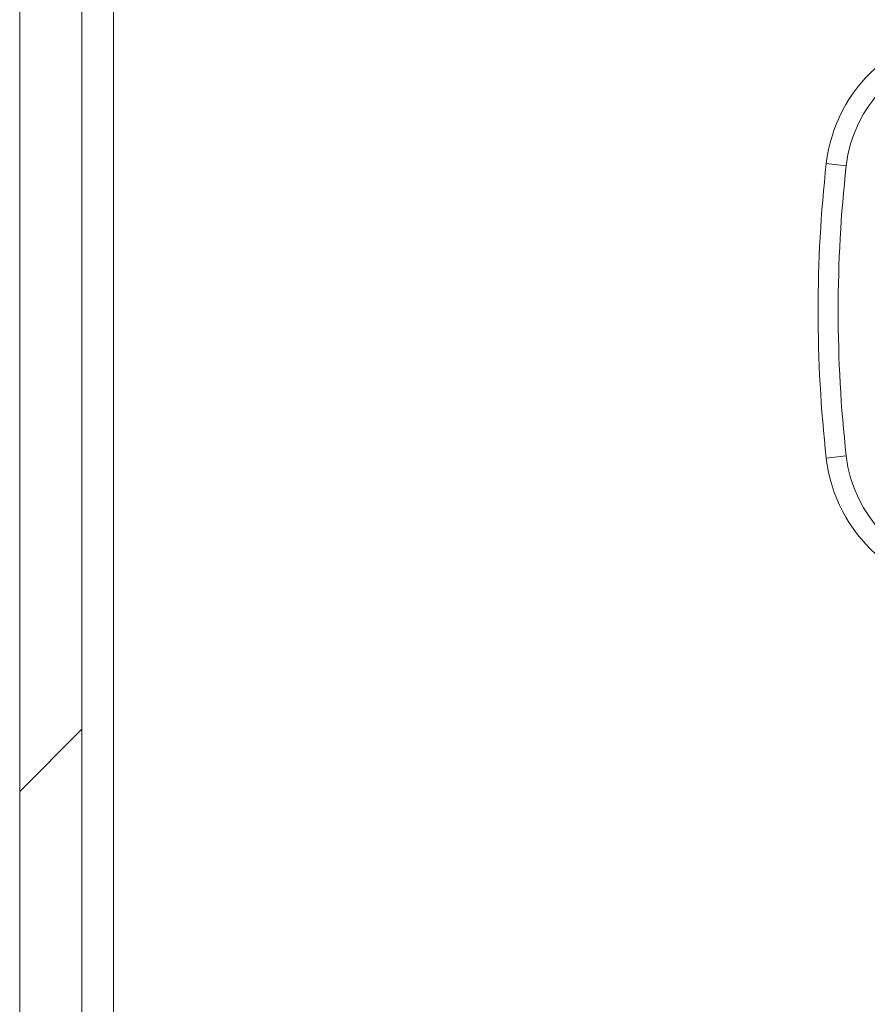
# Model space of a CAD drawing. Units: inches. Extents: x 0.5 to 49.8, y 0.5 to 38.3.
# Drawn here: x 41.2 to 42, y 18.3 to 19.3 of the extents above; entities that cross this region are included whole.
import ezdxf

# ---------------------------------------------------------------- set-up
doc = ezdxf.new("R2010")
doc.units = ezdxf.units.IN
doc.header["$LTSCALE"] = 4.571429
doc.header["$MEASUREMENT"] = 0
for name, color, linetype, lineweight in [('Dimension (ANSI)', 7, 'Continuous', 5), ('Hatch (ANSI)', 7, 'Continuous', 5), ('Visible (ANSI)', 7, 'Continuous', 5), ('Visible Narrow (ANSI)', 7, 'Continuous', 5)]:
    doc.layers.add(name, color=color, linetype=linetype, lineweight=lineweight)
doc.styles.add('Note Text (ANSI)', font='tahoma.ttf')
doc.dimstyles.new('Default - Fraction (ANSI)', dxfattribs={"dimscale": 4.571429, "dimtxt": 0.045, "dimasz": 0.06, "dimexe": 0.063, "dimexo": 0.001, "dimgap": 0.031496, "dimtad": 0, "dimtih": 1, "dimtoh": 1, "dimdec": 4, "dimrnd": 1e-08, "dimzin": 0, "dimdsep": 46, "dimlunit": 5, "dimtxsty": 'Note Text (ANSI)', "dimblk": 'Filled-1', "dimcen": 0.09, "dimdle": 0.393701, "dimclrd": 256, "dimclre": 256, "dimclrt": 256, "dimadec": 0, "dimazin": 3, "dimtfac": 2.666667, "dimtofl": 0, "dimtmove": 0, "dimatfit": 3, "dimldrblk": 'Filled-1', "dimfxl": 1, "dimfrac": 2, "dimtolj": 1, "dimtzin": 12, "dimlwd": -1, "dimlwe": -1, "dimarcsym": 0})

# ---------------------------------------------------------------- blocks, each defined once
blk = doc.blocks.new('Filled-1')
at = {"color": 0}
for p, q in [((0, 0), (-1, 0.1667)), ((-1, 0.1667), (-1, -0.1667)), ((-1, 0), (0, 0)), ((-1, -0.1667), (0, 0))]:
    blk.add_line(p, q, dxfattribs=at)
at = {"color": 0, "flags": 128}
blk.add_lwpolyline([(-1, -0.1667), (0, 0), (-1, 0.1667), (-1, -0.1667)], dxfattribs=at)
at = {"color": 0}
blk.add_solid([(-1, -0.1667), (0, 0), (-1, 0.1667), (-1, -0.1667)], dxfattribs=at)
blk = doc.blocks.new('*D27')
at = {"layer": 'Defpoints', "color": 0, "transparency": 16777216}
for p in [(41.21699, 25.22821), (39.85518, 17.10321), (41.21699, 17.10321)]:
    blk.add_point(p, dxfattribs=at)
at = {"layer": 'Dimension (ANSI)', "transparency": 16777216}
for p, q in [((41.21242, 25.22821), (39.56718, 25.22821)), ((39.85518, 24.95393), (39.85518, 21.62032)), ((39.85518, 17.3775), (39.85518, 20.71111)), ((41.21242, 17.10321), (39.56718, 17.10321))]:
    blk.add_line(p, q, dxfattribs=at)
at = {"layer": 'Dimension (ANSI)', "transparency": 16777216, "xscale": 0.2742857081549508, "yscale": 0.2742857081549508, "zscale": 0.2742857081549508}
for p, rotation in [((39.85518, 25.22821), 90), ((39.85518, 17.10321), 270)]:
    blk.add_blockref('Filled-1', p, dxfattribs=dict(at, rotation=rotation))
at = {"layer": 'Dimension (ANSI)', "transparency": 16777216, "insert": (39.85518, 21.16571), "char_height": 0.205714, "attachment_point": 5, "style": 'Note Text (ANSI)'}
blk.add_mtext('\\A1; 8 1/8\\P[206]', dxfattribs=at)

msp = doc.modelspace()

# ---------------------------------------------------------------- hatches: boundary and pattern name
at = {"layer": 'Hatch (ANSI)'}
h = msp.add_hatch(dxfattribs=at)
h.set_pattern_fill('ANSI31', color=256, scale=4.5714, style=0)
h.paths.add_polyline_path([(45.09158, 17.16521), (41.21699, 17.16521), (41.21699, 17.10321), (45.09158, 17.10321)])
h.paths.add_polyline_path([(41.21699, 25.16621), (45.09158, 25.16621), (45.09158, 25.22821), (41.21699, 25.22821)])
h.paths.add_polyline_path([(45.15429, 17.16592), (45.15429, 19.66571), (45.15429, 22.66571), (45.15429, 25.16551), (45.09229, 25.16551), (45.09229, 17.16592)])
h.paths.add_polyline_path([(41.21629, 18.16521), (41.21629, 18.25687), (41.21629, 25.16551), (41.15429, 25.16551), (41.15429, 22.66571), (41.15429, 19.66571), (41.15429, 18.25687), (41.15429, 18.07356), (41.15429, 17.16592), (41.21629, 17.16592), (41.21629, 18.07356)])

# ---------------------------------------------------------------- linework, layer by layer
at = {"layer": 'Visible (ANSI)'}
for p, q in [((41.15429, 25.16551), (41.15429, 18.25687)), ((41.21629, 18.25687), (41.21629, 25.16551))]:
    msp.add_line(p, q, dxfattribs=at)
for centre, radius, start, end in [((42.10652, 19.13571), 0.15, 90, 173.63156), ((43.27129, 19.00571), 1.322, 173.63156, 186.36844), ((42.10652, 18.87571), 0.15, 186.36844, 270)]:
    msp.add_arc(centre, radius, start, end, dxfattribs=at)
at = {"layer": 'Visible Narrow (ANSI)'}
for p, q in [((41.24754, 25.13496), (41.24754, 18.28621)), ((41.97732, 19.15013), (41.95744, 19.15235)), ((41.97732, 18.86129), (41.95744, 18.85908))]:
    msp.add_line(p, q, dxfattribs=at)
for centre, radius, start, end in [((42.10652, 19.13571), 0.13, 96.93256, 173.63156), ((43.27129, 19.00571), 1.302, 173.63156, 186.36844), ((42.10652, 18.87571), 0.13, 186.36844, 263.06744)]:
    msp.add_arc(centre, radius, start, end, dxfattribs=at)

# ---------------------------------------------------------------- dimensions: what is measured, and where the dimension line sits
at = {"layer": 'Dimension (ANSI)'}
dim = msp.add_linear_dim(base=(39.85518, 17.10321), p1=(41.21699, 25.22821), p2=(41.21699, 17.10321), angle=90, text=' <>\\X[206]', dimstyle='Default - Fraction (ANSI)', override={"dimgap": 0.031496, "dimdec": 4, "dimpost": '\\X', "dimtol": 0, "dimlim": 0, "dimtp": 0, "dimtm": 0, "dimtdec": 2, "dimatfit": 1}, dxfattribs=at)
dim.commit()
dim.dimension.update_dxf_attribs({"geometry": '*D27', "text_midpoint": (39.85518, 21.16571), "dimtype": 160})

doc.saveas('drawing.dxf')
